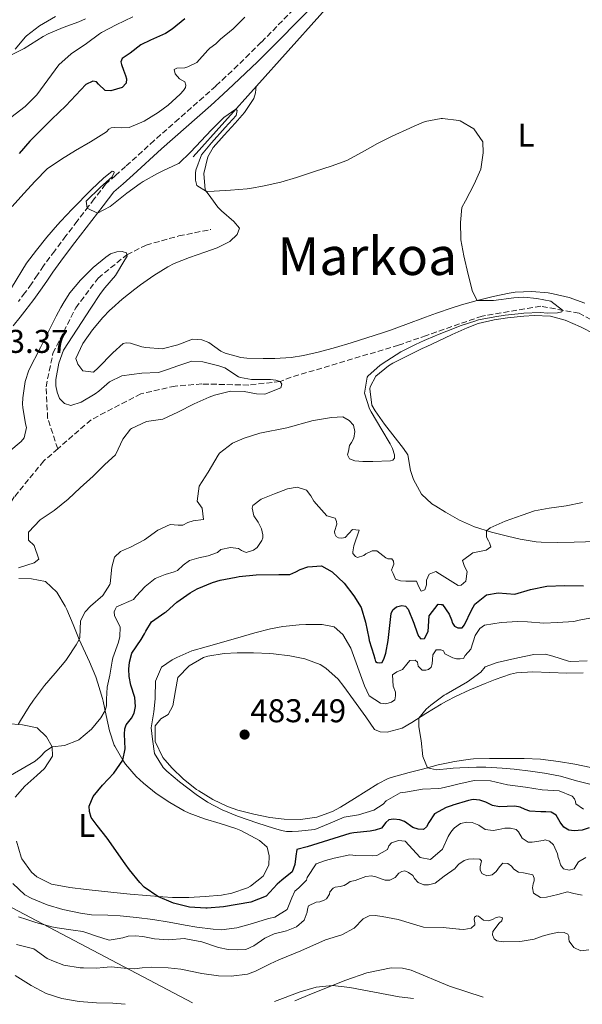
# Model space of a CAD drawing. Units: metres. Extents: x 634693 to 638149, y 4732059 to 4734440.
# Drawn here: x 636154 to 636325, y 4732088 to 4732387 of the extents above; entities that cross this region are included whole.
import ezdxf
from ezdxf.enums import TextEntityAlignment as Align

# ---------------------------------------------------------------- set-up
doc = ezdxf.new("R2010")
doc.units = ezdxf.units.M
doc.header["$MEASUREMENT"] = 0
doc.linetypes.add('DGN Style 3', pattern=[2.435891, 1.739922, -0.695969])
for name, color, linetype, lineweight in [('Acequia sin especificar', 4, 'Continuous', 0), ('Barranco lineal', 142, 'DGN Style 3', 13), ('Camino', 7, 'DGN Style 3', 0), ('Cota de punto acotado terreno', 7, 'Continuous', 0), ('Curva de nivel directora', 30, 'Continuous', 30), ('Curva de nivel intermedia', 30, 'Continuous', 0), ('Etiqueta de uso rústico', 92, 'Continuous', 0), ('Línea de cambio de uso (parcela vista)', 92, 'Continuous', 0), ('Línea telefónica', 7, 'Continuous', 0), ('Margen derecho', 7, 'Continuous', 0), ('Punto acotado terreno (símbolo)', 7, 'Continuous', 0), ('Texto de Área (paraje) menor', 7, 'Continuous', 0)]:
    doc.layers.add(name, color=color, linetype=linetype, lineweight=lineweight)
doc.styles.add('Style-Arial', font='arial.ttf')

# ---------------------------------------------------------------- blocks, each defined once
blk = doc.blocks.new('5PATER')
at = {"layer": 'Punto acotado terreno (símbolo)', "linetype": 'Continuous', "lineweight": 0}
h = blk.add_hatch(color=51, dxfattribs=at)
edge = h.paths.add_edge_path()
edge.add_ellipse((0, 0), major_axis=(-0.11, -0.111), ratio=0.999422, start_angle=0, end_angle=360)

msp = doc.modelspace()

# ---------------------------------------------------------------- linework, layer by layer
at = {"layer": 'Acequia sin especificar', "color": 4, "linetype": 'Continuous', "lineweight": 0}
msp.add_polyline3d([(636427.22, 4732715.53, 480.68), (636408.39, 4732677.73, 478.22), (636378.41, 4732620.81, 475.24), (636345.51, 4732556.99, 472.43), (636314.75, 4732496.44, 469.71), (636293.66, 4732454.21, 468.86), (636280.54, 4732430.68, 468.26), (636273.5, 4732420.05, 468.18), (636270.53, 4732416.8, 468.11), (636254.64, 4732399.34, 467.75), (636206.46, 4732345.49, 463.93)], dxfattribs=at)
at = {"layer": 'Barranco lineal', "color": 142, "linetype": 'DGN Style 3', "lineweight": 13}
for points in [[(636165.29, 4732256.63, 456.47), (636162.22, 4732265.96, 456.81), (636161.73, 4732275.49, 456.9), (636163.84, 4732285.73, 457.24), (636170.75, 4732299.5, 457.92), (636170.77, 4732299.53, 457.92), (636177.59, 4732308.59, 458.94), (636186.34, 4732315.66, 460), (636192.18, 4732318.62, 460.68), (636202.14, 4732321.39, 460.76), (636211.88, 4732323.36, 461.96)], [(636333.93, 4732292.53, 465.83), (636323.9, 4732297.89, 465.57), (636312.19, 4732299.99, 464.21), (636294.37, 4732297.01, 463.19), (636277.42, 4732291.11, 462.51), (636268.97, 4732288.16, 462.17), (636236.3, 4732278.41, 460.89), (636232.9, 4732277.12, 460), (636223.38, 4732276.03, 459.23), (636209.14, 4732276.35, 458.47), (636201, 4732275.72, 457.96), (636190.58, 4732273.36, 457.7), (636175.41, 4732265.45, 457.19), (636165.29, 4732256.63, 456.47)], [(636165.29, 4732256.63, 456.47), (636161.03, 4732252.93, 456.17), (636152.08, 4732242, 456.17), (636147.55, 4732234.82, 455.66), (636139.38, 4732228.16, 455.66), (636132.97, 4732224.7, 455.66), (636115.86, 4732217.41, 455), (636110.89, 4732213.56, 454.91), (636105.92, 4732203.55, 454.66), (636098.34, 4732186.14, 453.55), (636094.8, 4732169.2, 452.79), (636082.57, 4732141.1, 451.34)]]:
    msp.add_polyline3d(points, dxfattribs=at)
at = {"layer": 'Camino', "color": 7, "linetype": 'DGN Style 3', "lineweight": 0}
msp.add_polyline3d([(636238.76, 4732391.98, 468.31), (636227.21, 4732380.34, 467.89), (636223.66, 4732376.81, 467.75), (636220.09, 4732373.32, 467.6), (636216.47, 4732369.88, 467.45), (636213.35, 4732366.98, 467.33), (636209.64, 4732363.64, 467.18), (636202.13, 4732357.03, 466.86), (636194.63, 4732350.42, 466.49), (636185.94, 4732342.51, 465.95), (636182.91, 4732339.81, 465.82), (636179.86, 4732337.14, 465.75), (636176.39, 4732332.65, 465.22), (636174.67, 4732330.41, 464.99), (636171.22, 4732325.91, 464.6), (636167.79, 4732321.39, 464.32), (636164.38, 4732316.87, 464.13), (636160.98, 4732312.34, 464.05), (636159.15, 4732309.55, 463.93), (636157.27, 4732306.81, 463.83), (636155.32, 4732304.11, 463.73), (636153.31, 4732301.45, 463.65)], dxfattribs=at)
at = {"layer": 'Curva de nivel directora', "color": 30, "linetype": 'Continuous', "lineweight": 30, "elevation": 475, "flags": 128}
for points in [[(636204, 4732387.47), (636200.11, 4732384.33), (636198.07, 4732382.98), (636193.5, 4732380.93), (636190.57, 4732379.48), (636187.33, 4732376.94), (636184.87, 4732375.41), (636184.52, 4732374.31), (636184.68, 4732373.55), (636185.26, 4732371.79), (636185.89, 4732370.24), (636186.21, 4732369.14), (636186.14, 4732367.88), (636184.92, 4732366.52), (636181.4, 4732365.51), (636179.69, 4732365.6), (636177.64, 4732367.59), (636177.06, 4732368.27), (636175.94, 4732368.45), (636173.81, 4732367.41), (636167.76, 4732360.92), (636163.49, 4732356.89), (636156.85, 4732350.25), (636153.57, 4732346.47)], [(636299.71, 4732147.74), (636297.58, 4732148.13), (636295.53, 4732149.12), (636293.66, 4732149.8), (636291.7, 4732149.91), (636290.25, 4732149.63), (636285.45, 4732148.23), (636285.26, 4732148.16), (636283.44, 4732147.54), (636279.94, 4732145.59), (636278.17, 4732143), (636277.48, 4732141.62), (636276.56, 4732140.82), (636274.89, 4732140.95), (636273.3, 4732141.46), (636270.81, 4732143.27), (636269.33, 4732143.81), (636267.44, 4732143.97), (636265.95, 4732143.78), (636265.07, 4732142.92), (636263.79, 4732141.28), (636261.89, 4732140.67), (636260.3, 4732140.37), (636255.31, 4732139.84), (636254.12, 4732139.56), (636241.2, 4732135.52), (636238.01, 4732134.7), (636237.72, 4732132.74), (636237.42, 4732130.18), (636236.58, 4732127.93), (636233.44, 4732125.46), (636232.05, 4732124.2), (636228.71, 4732120.51), (636224.03, 4732118.7), (636215.76, 4732117.28), (636210.79, 4732116.87), (636210.3, 4732116.87), (636205.38, 4732117.22), (636200.52, 4732118.4), (636195.73, 4732120.42), (636191.55, 4732123.31), (636190.28, 4732124.67), (636187.15, 4732128.58), (636185.78, 4732130.43), (636180.36, 4732138.15), (636177.24, 4732142.01), (636175.43, 4732144.45), (636174.92, 4732146.32), (636174.88, 4732147.92), (636176.05, 4732150.82), (636178.94, 4732154.32), (636182.35, 4732158.01), (636185.06, 4732161.93), (636185.76, 4732165.37), (636185.56, 4732169.86), (636185.65, 4732171.4), (636186.14, 4732172.7), (636187.68, 4732174.66), (636188.51, 4732176.26), (636188.9, 4732178.29), (636188.75, 4732180.97), (636187.49, 4732184.77), (636187.03, 4732187.4), (636186.96, 4732189.6), (636187.07, 4732191.73), (636187.86, 4732194.5), (636190.68, 4732198.63), (636191.7, 4732200.37), (636192.06, 4732201.15), (636193.79, 4732203.95), (636197.9, 4732206.8), (636198.26, 4732207.08), (636201.49, 4732210), (636205.61, 4732212.82), (636207.75, 4732213.99), (636212.36, 4732215.95), (636214.68, 4732216.63), (636219.58, 4732217.61), (636220.5, 4732217.74), (636225.64, 4732218.28), (636232.58, 4732218.41), (636235.89, 4732218.37), (636237.75, 4732219.23), (636239.02, 4732219.93), (636241.36, 4732220.73), (636245.47, 4732221.03), (636248.8, 4732219.24), (636252.44, 4732215.81), (636255.36, 4732211.91), (636257.59, 4732208.35), (636258.87, 4732203.89), (636259.87, 4732198.99), (636260.05, 4732198.31), (636261.43, 4732193.89), (636261.75, 4732192.78), (636261.95, 4732191.92), (636262.44, 4732191.58), (636263.21, 4732191.5), (636263.98, 4732191.66), (636264.6, 4732192.97), (636265.08, 4732194.48)], [(636265.08, 4732194.48), (636265.83, 4732198.31), (636266.52, 4732204.67), (636266.67, 4732206.49), (636267.23, 4732207.69), (636268.35, 4732208.59), (636269.98, 4732208.99), (636271.1, 4732208.78), (636271.86, 4732207.9), (636273.63, 4732203.59), (636274.65, 4732200.69), (636275, 4732199.62), (636275.69, 4732198.81), (636276.87, 4732198.94), (636277.92, 4732201.07), (636278.23, 4732205.78), (636280.98, 4732209.42), (636281.91, 4732209.3), (636282.28, 4732209.25), (636284.35, 4732206.31), (636285.1, 4732204.56), (636285.34, 4732203.59), (636286, 4732202.67), (636286.99, 4732202.14), (636288.31, 4732202.21), (636288.98, 4732203.07), (636291.12, 4732207.57), (636292.18, 4732209.4), (636295.68, 4732212.26), (636299.29, 4732212.85), (636304.28, 4732212.42), (636309.13, 4732213.84), (636314.02, 4732214.85), (636319.46, 4732215.1), (636325.16, 4732214.94)], [(636326.92, 4732141.33), (636324.82, 4732140.61), (636322.42, 4732140.43), (636320.7, 4732140.66), (636319.21, 4732141.52), (636318.08, 4732143.06), (636316.87, 4732145.22), (636315.38, 4732146.12), (636313.77, 4732146.24), (636312.21, 4732146.16), (636308.89, 4732146.45), (636307.44, 4732146.93), (636305.92, 4732147.65), (636304.35, 4732147.92), (636299.71, 4732147.74)]]:
    msp.add_lwpolyline(points, dxfattribs=at)
at = {"layer": 'Curva de nivel intermedia', "color": 30, "linetype": 'Continuous', "lineweight": 0, "flags": 128}
for points, elevation in [([(636098.26, 4732391.85), (636109.78, 4732380.73), (636113.79, 4732377.76), (636116.71, 4732376.41), (636121.62, 4732375.22), (636123.86, 4732375.15), (636136.03, 4732376.04), (636141.04, 4732375.91), (636146.05, 4732375.67), (636150.6, 4732376.2), (636155.08, 4732378.42), (636160.85, 4732382.03), (636162.36, 4732382.89), (636166.96, 4732384.84), (636171.67, 4732386.54), (636173.73, 4732387.45)], 485), ([(636146.52, 4732354.11), (636155.37, 4732360.78), (636158.89, 4732364.34), (636165.59, 4732373.46), (636169.33, 4732376.79), (636174.01, 4732379.91), (636178.04, 4732382.88), (636178.65, 4732383.26), (636183.09, 4732385.57), (636188.13, 4732388.07)], 480), ([(636202.55, 4732364.49), (636203.59, 4732365.6), (636204.19, 4732366.59), (636204.28, 4732367.26), (636203.9, 4732368.26), (636202.33, 4732369.22), (636200.97, 4732370.72), (636200.72, 4732372.03), (636201.51, 4732372.44), (636203.94, 4732372.55), (636204.88, 4732372.78), (636207.59, 4732374.19), (636210.95, 4732377.91), (636211.58, 4732378.49), (636213.42, 4732379.83), (636214.84, 4732381.2), (636218.68, 4732384.41), (636222.25, 4732387.93)], 470), ([(636151.47, 4732330.32), (636155.01, 4732334.29), (636158.46, 4732338.05), (636162.11, 4732341.78), (636166.42, 4732344.77), (636170.66, 4732347.42), (636175.22, 4732350.02), (636180.15, 4732353.09), (636180.79, 4732353.87), (636181.54, 4732354.31), (636182.55, 4732354.41), (636184.72, 4732354.23), (636186.98, 4732354.34), (636191.59, 4732356.27), (636195.85, 4732358.97), (636198.84, 4732361.17), (636202.55, 4732364.49)], 470), ([(636151.23, 4732305.59), (636155.82, 4732313.08), (636158.83, 4732317.07), (636161.95, 4732320.98), (636165.19, 4732324.79), (636166.21, 4732325.93), (636169.63, 4732329.58), (636175.55, 4732335.55), (636179.26, 4732338.95), (636181.87, 4732341.07), (636182.36, 4732341.02), (636182.48, 4732340.67), (636181.89, 4732339.36), (636178.29, 4732336.19), (636173.97, 4732331.96), (636174.23, 4732329.84), (636177.35, 4732328.34), (636181.27, 4732330.34), (636186.31, 4732334.39), (636190.35, 4732337.33), (636191.26, 4732337.92), (636195.63, 4732340.34), (636197.3, 4732341.2), (636201.84, 4732343.28), (636202.08, 4732343.44), (636205.72, 4732346.86), (636212.02, 4732353.66), (636215.77, 4732357.41), (636219.42, 4732359.98), (636219.85, 4732359.53), (636219.61, 4732358.06), (636216.25, 4732354.36), (636212.08, 4732349.69), (636208.99, 4732346.07), (636207.27, 4732341.36), (636207.16, 4732340.51), (636207.19, 4732338.38), (636207.59, 4732336.69), (636210.54, 4732334.91), (636212.9, 4732334.98), (636217.89, 4732335.27), (636222.88, 4732335.68), (636223.72, 4732335.79), (636228.13, 4732336.58), (636233.15, 4732337.7), (636237.93, 4732339.15), (636243.68, 4732341.12), (636248.45, 4732342.62), (636253.24, 4732344.38), (636257.92, 4732346.87), (636262.53, 4732349.52), (636267.03, 4732351.71), (636272.37, 4732354.2), (636273.93, 4732354.87), (636277.01, 4732356.19), (636281.93, 4732357.12), (636282.35, 4732357.15), (636287.31, 4732356.53), (636287.74, 4732356.4), (636291.86, 4732353.97), (636294.63, 4732350.01), (636294.65, 4732346.7), (636294.01, 4732341.74), (636292, 4732337.11), (636289.27, 4732332.04)], 465), ([(636289.27, 4732332.04), (636288.24, 4732330.06), (636287.82, 4732325.48), (636287.91, 4732320.48), (636287.94, 4732320.22), (636288.79, 4732315.29), (636290.1, 4732309.68), (636291.44, 4732304.46), (636292.87, 4732301.79), (636297.87, 4732301.78), (636303.97, 4732302.59), (636307.09, 4732302.8), (636311.05, 4732302.36), (636315.29, 4732301.58), (636318.83, 4732298.8), (636318.6, 4732298.27), (636317.32, 4732297.98), (636314.39, 4732297.9), (636312.01, 4732298.11), (636307.02, 4732297.86), (636306.31, 4732297.8), (636301.34, 4732297.25), (636298.23, 4732296.81), (636293.32, 4732295.83), (636292.47, 4732295.6), (636287.73, 4732294), (636285.99, 4732293.35), (636281.33, 4732291.52), (636277.49, 4732289.89), (636276.73, 4732289.57), (636274.07, 4732288.39), (636269.65, 4732286.09), (636265.41, 4732283.44), (636263.35, 4732282.08), (636259.66, 4732278.74), (636259.41, 4732278.38), (636258.61, 4732273.58), (636260.12, 4732268.81), (636260.59, 4732267.93), (636263.88, 4732262.45), (636266.36, 4732258.12), (636267.12, 4732256.72), (636267.7, 4732254.75), (636267.73, 4732253.81), (636267.26, 4732253.2), (636266.46, 4732253), (636261.1, 4732252.78), (636258.07, 4732252.79), (636255.66, 4732253), (636254.07, 4732253.55), (636253.44, 4732254.78), (636253.76, 4732255.94), (636254.02, 4732257.62), (636254.62, 4732258.51), (636255.32, 4732259.82), (636255.67, 4732261.89), (636255.27, 4732263.86), (636253.9, 4732265.22), (636251.99, 4732266.35), (636248.61, 4732266.11), (636243.66, 4732265.38), (636242.99, 4732265.24), (636234.97, 4732263.06), (636226.76, 4732261.35), (636222, 4732259.88), (636218.44, 4732258.31), (636214.46, 4732255.26), (636214.09, 4732254.73), (636211.03, 4732249.55), (636208.3, 4732245.29), (636207.67, 4732240.67), (636209.23, 4732238.59), (636209.61, 4732235.11), (636206.49, 4732234.74), (636204.9, 4732234.21), (636203.35, 4732233.43), (636201.92, 4732233.42), (636199.44, 4732233.63), (636195.73, 4732231.88), (636191.7, 4732228.97), (636187.27, 4732226.66), (636186.24, 4732226.16), (636184.35, 4732225.37), (636182.52, 4732223.68), (636181.77, 4732220.59), (636181.24, 4732215.62), (636181.16, 4732215.31), (636179.03, 4732212.04), (636175.26, 4732208.75), (636173.63, 4732207), (636172.25, 4732204.27), (636172.06, 4732199.24), (636171.85, 4732198.64), (636170.92, 4732197.01), (636168.2, 4732192.82), (636167.78, 4732192.25), (636164.56, 4732188.42), (636161.27, 4732184.66), (636157.92, 4732180.13), (636156.62, 4732178.25), (636154, 4732174.01)], 465), ([(636150.42, 4732255.68), (636154.18, 4732258.83), (636155.07, 4732260), (636155.82, 4732263.09), (636155.47, 4732264.27), (636154.66, 4732269.21), (636154.6, 4732270.17), (636154.71, 4732272.09), (636155.38, 4732277.08), (636156.48, 4732280.58), (636160.01, 4732287.41), (636164.82, 4732297.03), (636166.26, 4732299.61), (636167.26, 4732301.39), (636169, 4732304.06), (636172.17, 4732307.92), (636176.06, 4732311.76), (636179.87, 4732314.97), (636181.38, 4732315.93), (636183.31, 4732316.58), (636184.87, 4732316.69), (636186.21, 4732316.21), (636186.45, 4732315.21), (636185.75, 4732314.14), (636182.82, 4732309.38), (636179.57, 4732305.58), (636178.28, 4732303.92), (636175.36, 4732299.44), (636167.04, 4732286.68), (636165.59, 4732282.73), (636164.72, 4732277.76), (636164.71, 4732275.84), (636165.08, 4732273.89), (636165.84, 4732271.89), (636167.31, 4732270.37), (636169.28, 4732269.8), (636172.39, 4732270.83), (636176.7, 4732273.38), (636177.76, 4732274.13), (636181.03, 4732276.98), (636184.74, 4732278.8), (636187.69, 4732279.23), (636190.85, 4732279.64), (636195.85, 4732279.82), (636196.28, 4732279.91), (636199.01, 4732280.82), (636201.8, 4732281.92), (636206.12, 4732283.26), (636209.43, 4732283.05), (636214.3, 4732281.91), (636216.14, 4732281.29), (636220.31, 4732278.51), (636220.87, 4732278.3), (636224.23, 4732277.73), (636230.05, 4732277.7), (636231.66, 4732277.54), (636232.9, 4732277.12), (636233.41, 4732276.33), (636233.16, 4732275.14), (636228.31, 4732273.27), (636225.72, 4732273.39), (636221.97, 4732274.11), (636217.85, 4732274.2), (636213.02, 4732272.93), (636211.35, 4732272.3), (636206.76, 4732270.31), (636201.83, 4732267.8), (636197.22, 4732265.64), (636192.26, 4732264.9), (636187.72, 4732262.83), (636187.38, 4732262.56), (636185.06, 4732259.56), (636182.99, 4732255.01)], 460), ([(636182.99, 4732255.01), (636182.83, 4732254.83), (636179.57, 4732251.91), (636176.11, 4732248.3), (636172.15, 4732244.79), (636168.45, 4732241.29), (636164.16, 4732237.86), (636159.96, 4732234.98), (636156.44, 4732231.32), (636156.44, 4732228.84), (636158.13, 4732227.19), (636159.58, 4732223.11), (636158.08, 4732221.99), (636153.34, 4732220.4)], 460), ([(636266.91, 4732223.18), (636265.69, 4732223.21), (636265.05, 4732223.44), (636262.34, 4732225.55), (636260.94, 4732225.62), (636259.05, 4732224.65), (636258.37, 4732224.22), (636256.47, 4732223.57), (636255.83, 4732223.9), (636255.04, 4732224.74), (636255.06, 4732225.27), (636255.39, 4732227.12), (636256.96, 4732231.91), (636254.93, 4732232.1), (636252.7, 4732229.63), (636251.66, 4732229.49), (636250.68, 4732229.57), (636249.97, 4732229.93), (636249.53, 4732230.72), (636249.47, 4732231.48), (636250.14, 4732233.7), (636250.05, 4732234.5), (636249.63, 4732235.53), (636247.17, 4732236.29), (636244.69, 4732238.97), (636243.2, 4732240.74), (636242.32, 4732242.36), (636240.95, 4732244.06), (636238.13, 4732244.95), (636235.15, 4732244.41), (636231.22, 4732242.97), (636227.15, 4732241.28), (636224.59, 4732239.36), (636224.41, 4732238.58), (636224.96, 4732236.26), (636226.24, 4732234.32), (636227.24, 4732232.29), (636227.68, 4732230.42), (636227.67, 4732229.58), (636227.42, 4732228.77), (636225.91, 4732226.6), (636224.82, 4732225.77), (636222.61, 4732225.11), (636221.91, 4732225.37), (636221.16, 4732225.73), (636220.27, 4732226.3), (636217.82, 4732226.64), (636214.88, 4732226), (636213.86, 4732225.06), (636211.07, 4732224.04), (636208.16, 4732223.5), (636205.36, 4732222.68), (636203.41, 4732221.27), (636201.75, 4732219.61), (636200.75, 4732219.17), (636197.95, 4732218.42), (636194.95, 4732217.21), (636191.89, 4732214.75), (636189.19, 4732211.82), (636188.31, 4732210.78), (636183.18, 4732208.57), (636182.75, 4732207.79), (636182.5, 4732207.02), (636182.6, 4732205.97), (636183.46, 4732204.01), (636183.86, 4732203.26), (636184.24, 4732202.33), (636184.18, 4732199.5), (636183.75, 4732197.78), (636182.1, 4732193.06), (636181.82, 4732192.08), (636181.18, 4732187.8), (636180.31, 4732184.15), (636180.14, 4732180.49), (636180.1, 4732178.46), (636179.7, 4732177.04), (636178.45, 4732174.77), (636175.52, 4732171.34), (636171.71, 4732168.1), (636171.5, 4732167.97), (636167.36, 4732166.42), (636163.57, 4732165.96), (636161.55, 4732164.65), (636159.9, 4732162.89), (636158.47, 4732161.63), (636150.93, 4732157.26)], 470), ([(636324.87, 4732240.26), (636319.96, 4732239.31), (636314.77, 4732238.6), (636310.33, 4732237.78), (636306.57, 4732236.48), (636301.36, 4732234.58), (636296.83, 4732232.57), (636295.73, 4732231.73), (636295.68, 4732229.75), (636296.27, 4732228.61), (636296.64, 4732228.03), (636297.02, 4732226.79), (636295.59, 4732225.77), (636291.57, 4732224.99), (636288.4, 4732222.63), (636288.97, 4732220.83), (636289.78, 4732219.32), (636289.45, 4732216.38), (636287.96, 4732215.15), (636287.09, 4732215.09), (636281.4, 4732218.59), (636280.27, 4732219.28), (636278.31, 4732218.46), (636277.42, 4732216.69), (636277.42, 4732215.26), (636276.95, 4732213.78), (636275.81, 4732213.33), (636275.07, 4732214.81), (636274.46, 4732216.39), (636272.2, 4732216.33), (636271.19, 4732216.33), (636269.58, 4732216.49), (636268.07, 4732217.01), (636267.32, 4732218.73), (636266.76, 4732219.76), (636267.09, 4732220.5), (636267.48, 4732221.52), (636267.41, 4732222.5), (636266.91, 4732223.18)], 470), ([(636328.77, 4732205.39), (636323.88, 4732204.5), (636322.25, 4732204.15), (636317.26, 4732203.75), (636313.14, 4732203.61), (636308.15, 4732203.99), (636305.24, 4732204.14), (636300.2, 4732203.78), (636295.13, 4732202.97), (636293.66, 4732201.98), (636292.26, 4732199.85), (636290.95, 4732195.7), (636289.23, 4732193.77), (636288.7, 4732192.81), (636287.66, 4732192.71), (636286.58, 4732192.75), (636285.46, 4732193.03), (636283.08, 4732194.25), (636282.69, 4732194.98)], 480), ([(636282.69, 4732194.98), (636282.6, 4732195.14), (636281.83, 4732195.53), (636280.36, 4732195.46), (636279.4, 4732194), (636279.33, 4732192.57), (636279.23, 4732191.24), (636278.88, 4732190.25), (636278.1, 4732189.5), (636277.24, 4732189.26), (636276.15, 4732189.3), (636274.97, 4732190.56), (636274.69, 4732191.77), (636274.04, 4732192.38), (636272.41, 4732192.22), (636271.43, 4732191.15), (636270.15, 4732189.54), (636268.46, 4732188.83), (636267.1, 4732187.88), (636267.3, 4732184.4), (636268.02, 4732182.65), (636268.05, 4732181.46), (636267.81, 4732180.24), (636266.82, 4732179.54), (636265.09, 4732179.04), (636263.45, 4732179.23), (636260, 4732181.47), (636258.55, 4732184.49), (636254.48, 4732195.98), (636251.99, 4732200.16), (636249.34, 4732202.49), (636245.77, 4732203.15), (636240.76, 4732203.22), (636238.76, 4732203.12), (636233.78, 4732202.62), (636230.04, 4732201.92), (636225.21, 4732200.63), (636220.02, 4732199.18), (636210.4, 4732196.43), (636206.09, 4732195.14), (636201.51, 4732193.15), (636200.1, 4732192.42), (636196.82, 4732190.2), (636194.99, 4732185.96), (636194.93, 4732180.96), (636194.91, 4732180.62), (636194.5, 4732176.64), (636193.74, 4732171.77), (636194.12, 4732168.26), (636194.74, 4732163.91), (636197.35, 4732159.65), (636198.52, 4732158.55), (636202.35, 4732155.33), (636207.41, 4732151.45), (636210.85, 4732149.12), (636215.29, 4732146.8), (636219.93, 4732144.93), (636226.13, 4732142.71), (636230.88, 4732141.2), (636233.31, 4732140.51), (636234.85, 4732140.2), (636236.63, 4732140.19), (636238.51, 4732140.28), (636243.48, 4732140.85), (636248.17, 4732142.77), (636252.43, 4732144.56), (636256.73, 4732145.31), (636261.47, 4732146.71), (636264.23, 4732148.57), (636265.15, 4732149.5), (636269.49, 4732151.99), (636271.1, 4732152.19), (636276.23, 4732153.11), (636281.23, 4732153.33), (636281.94, 4732153.45), (636284.93, 4732154.13), (636286.99, 4732154.61), (636291.91, 4732155.69), (636296.92, 4732155.66), (636302.08, 4732154.45), (636307.52, 4732153.68), (636312.67, 4732152.89), (636317.8, 4732152.63), (636321.72, 4732151), (636322.47, 4732150.15), (636322.78, 4732149.36), (636322.9, 4732148.59), (636325.22, 4732147.02)], 480), ([(636326.32, 4732192.16), (636321.32, 4732191.95), (636320.64, 4732192), (636315.88, 4732193.57), (636313.64, 4732194.12), (636310.13, 4732194.02), (636305.22, 4732193.05), (636298.99, 4732191.62), (636295.28, 4732190.34), (636293.97, 4732188.66), (636289.92, 4732185.72), (636283.4, 4732182.03), (636282.78, 4732181.67), (636278.8, 4732178.67), (636277.36, 4732177.43), (636275.08, 4732174.72), (636275.09, 4732172.1), (636275.88, 4732167.91), (636276.36, 4732163), (636277.77, 4732159.61), (636280.54, 4732158.99), (636284.64, 4732159.39), (636285.52, 4732159.48), (636287.63, 4732159.62), (636292.63, 4732159.76), (636295.47, 4732159.75), (636300.46, 4732159.5), (636304.17, 4732159.17), (636309.13, 4732158.55), (636313.3, 4732157.94), (636318.22, 4732157.03), (636323.13, 4732155.65), (636327.98, 4732154.43)], 485), ([(636154, 4732174.01), (636153.3, 4732172.75)], 465), ([(636172.24, 4732115.35), (636175.54, 4732114.9), (636180.54, 4732114.73), (636184.3, 4732114.57), (636189.27, 4732114.06), (636194.23, 4732113.43), (636199.16, 4732112.62), (636204.08, 4732111.73), (636207.55, 4732111.14), (636212.52, 4732110.5), (636215.07, 4732110.32), (636219.72, 4732110.87), (636224.55, 4732112.28), (636229.36, 4732113.74), (636231.3, 4732114.18), (636235.1, 4732116.52), (636236.53, 4732120.08), (636237.41, 4732122.03), (636238.6, 4732123.11), (636240.94, 4732125.41), (636241.19, 4732126.25), (636243.86, 4732130.37), (636246.76, 4732131.44), (636249.42, 4732132.14), (636254.17, 4732133.15), (636255.95, 4732132.89), (636260.95, 4732132.78), (636262.37, 4732132.91), (636265.62, 4732134.71), (636266.04, 4732135.84), (636266.82, 4732136.77), (636268.99, 4732137.46), (636270.95, 4732137.31), (636275.53, 4732132.32), (636278.65, 4732131.68), (636282.35, 4732134.86), (636284.09, 4732138.71), (636284.85, 4732140.06), (636285.65, 4732140.98), (636285.99, 4732141.38), (636287.84, 4732142.69), (636289.74, 4732143.09), (636291.32, 4732142.97), (636293.36, 4732142.16), (636295.25, 4732140.78), (636297.7, 4732140.57), (636299.47, 4732140.87), (636301.3, 4732141.24), (636302.98, 4732141.22), (636304.73, 4732140.78), (636305.48, 4732140.11), (636306.52, 4732138.22), (636308.33, 4732136.98), (636309.59, 4732136.95), (636312.92, 4732137.47), (636313.5, 4732137.73), (636314.84, 4732137.32), (636316.09, 4732136.2), (636317.26, 4732133.38), (636317.53, 4732132.34), (636317.88, 4732131.27), (636318.19, 4732130.06), (636319.17, 4732128.83), (636320.82, 4732128.43), (636322.34, 4732128.82), (636322.97, 4732129.92), (636323.71, 4732130.96), (636325.93, 4732132.35)], 470), ([(636153.39, 4732114.29), (636155.86, 4732113.49), (636158.64, 4732112.5), (636163.46, 4732111.18), (636165.07, 4732110.87), (636170.01, 4732110.16), (636172.94, 4732109.82), (636174.74, 4732109.21), (636176.78, 4732108.43), (636180.97, 4732107.2), (636183.4, 4732107.55), (636185.13, 4732107.88), (636186.72, 4732108.34), (636188.81, 4732108.44), (636191.18, 4732108.3), (636194.76, 4732107.57), (636198.88, 4732107.24), (636203.87, 4732107.62), (636204.24, 4732107.6), (636209.15, 4732106.67), (636214.23, 4732104.96), (636217.1, 4732104.32), (636219.85, 4732104.27), (636222.5, 4732104.31), (636224.98, 4732105.43), (636228.33, 4732107.76), (636231.08, 4732109.06), (636234.85, 4732110.01), (636237.88, 4732111.21), (636240.22, 4732113.27), (636241.2, 4732115.7), (636241.21, 4732116.58), (636241.6, 4732117.56), (636243.86, 4732118.75), (636245.04, 4732118.81), (636246.28, 4732119.3), (636247.04, 4732119.74), (636247.97, 4732121.17), (636248.09, 4732121.83), (636249.03, 4732123.01), (636249.72, 4732123.28), (636251.15, 4732123.49), (636252.43, 4732123.81), (636253.45, 4732124.43), (636254.27, 4732125.01), (636255.73, 4732125.34), (636258.97, 4732126.55), (636260.71, 4732126.74), (636262.07, 4732126.46), (636263.63, 4732125.78), (636264.89, 4732125.43), (636266.32, 4732125.4), (636267.9, 4732126.22), (636269.09, 4732127.51), (636269.91, 4732128.06), (636270.88, 4732128.22), (636271.97, 4732127.77), (636273.32, 4732126.83), (636273.77, 4732125.97), (636274.88, 4732124.75), (636276.62, 4732123.97), (636278.11, 4732124.04), (636280.05, 4732124.52), (636282.85, 4732126.63), (636286.16, 4732128.95), (636286.3, 4732129.12), (636287.3, 4732130.31), (636288.91, 4732131.44), (636290.22, 4732131.83), (636291.79, 4732131.87), (636293.68, 4732131.76)], 465), ([(636293.68, 4732131.76), (636294.18, 4732131.28), (636293.74, 4732129.46), (636293.73, 4732128.59), (636294.29, 4732127.42), (636295.81, 4732126.69), (636297.48, 4732127.02), (636298.6, 4732128.03), (636299.7, 4732129.49), (636300.65, 4732130.6), (636302.22, 4732130.47), (636303.29, 4732129.67), (636304.05, 4732128.78), (636305.43, 4732127.88), (636307.01, 4732127.62), (636309.78, 4732127.04), (636310.23, 4732126.07), (636310.19, 4732125.17), (636309.9, 4732124.25), (636309.69, 4732123.1), (636310.05, 4732121.43), (636312.11, 4732120.1), (636313.92, 4732120.22), (636317.42, 4732121.02), (636320.32, 4732121.84), (636322.29, 4732121.31), (636324.85, 4732120.82)], 465), ([(636151.62, 4732124.44), (636155.27, 4732121), (636157.44, 4732119.87), (636162.09, 4732117.96), (636166.86, 4732116.51), (636172.24, 4732115.35)], 470), ([(636152.78, 4732105.82), (636157.64, 4732104.62), (636157.98, 4732104.48), (636162.09, 4732101.63), (636164.05, 4732100.75), (636167.19, 4732099.52), (636172.13, 4732098.78), (636173.14, 4732098.72), (636177.15, 4732098.67), (636179.06, 4732098.86), (636181.57, 4732099.04), (636186.55, 4732098.53), (636188.59, 4732098.45), (636191.02, 4732098.76), (636193.91, 4732098.92), (636198.9, 4732098.75), (636202.71, 4732098.34), (636209.17, 4732097), (636214.14, 4732096.35), (636218.08, 4732096.18), (636223.02, 4732096.85), (636225.42, 4732097.69), (636229.91, 4732099.94), (636232.54, 4732101.21), (636239.22, 4732103.95), (636246.72, 4732107.24), (636251.66, 4732108.78), (636255.47, 4732110.85), (636258.21, 4732113.65), (636260, 4732114.54), (636261.8, 4732114.69), (636263.94, 4732114.41), (636268.85, 4732113.45), (636276.51, 4732111.15), (636282.55, 4732111.05), (636287.32, 4732110.51), (636287.52, 4732110.49), (636288.84, 4732110.37), (636291.02, 4732110.85), (636292.11, 4732111.79), (636292.16, 4732112.45)], 460), ([(636292.16, 4732112.45), (636291.92, 4732113.46), (636292.04, 4732114.12), (636292.66, 4732114.56), (636293.25, 4732114.47), (636294.75, 4732113.23), (636296.29, 4732113.03), (636297.5, 4732113.48), (636298.6, 4732114.04), (636299.71, 4732114.31), (636300.56, 4732113.92), (636300.41, 4732113.01), (636299.59, 4732112.29), (636297.61, 4732109.79), (636297.57, 4732108.81), (636297.99, 4732107.54), (636298.84, 4732106.97), (636300.77, 4732106.64), (636305.77, 4732106.76), (636306.59, 4732106.85), (636310.16, 4732107.51), (636312.64, 4732108.39), (636314.89, 4732108.94), (636317.73, 4732109.58), (636319.3, 4732109.52), (636320.4, 4732108.96), (636320.73, 4732108.35), (636320.72, 4732107.58), (636320.81, 4732106.82), (636322.3, 4732104.91), (636324.38, 4732103.89), (636326.88, 4732104.24)], 460), ([(636152.3, 4732096.37), (636157.18, 4732093.41), (636161.75, 4732090.9), (636166.52, 4732089.4), (636171.86, 4732088.51)], 455), ([(636231.21, 4732088.54), (636238.98, 4732091.44), (636243.94, 4732092.9), (636248.88, 4732093.41), (636254.1, 4732092.74), (636269.14, 4732089.94), (636273.53, 4732089.38)], 455), ([(636171.86, 4732088.51), (636177.06, 4732088.11), (636182.06, 4732088.03), (636185.85, 4732087.65)], 455)]:
    msp.add_lwpolyline(points, dxfattribs=dict(at, elevation=elevation))
at = {"layer": 'Línea de cambio de uso (parcela vista)', "color": 92, "linetype": 'Continuous', "lineweight": 0}
for points in [[(636164.58, 4732388.12, 486.24), (636159.71, 4732385.35, 485.84), (636155.78, 4732382.25, 486.02), (636155.52, 4732381.96, 486.01), (636152.32, 4732378.18, 485.29)], [(636198.81, 4732312, 462.94), (636200.69, 4732312.97, 462.94), (636205.33, 4732314.84, 462.94), (636210.07, 4732316.42, 462.94), (636213.76, 4732317.78, 462.94), (636217.65, 4732319.66, 462.94), (636219.83, 4732321.84, 462.94), (636220.53, 4732323.77, 463.02), (636218.83, 4732325.76, 463.11), (636215.06, 4732328.99, 463.69), (636213.94, 4732330.18, 463.96), (636211.81, 4732333.04, 464.64), (636210.17, 4732335.44, 465.4), (636209.71, 4732340.41, 465.81), (636210.98, 4732345.5, 466.21), (636212.59, 4732348.25, 466.42), (636215.89, 4732352.03, 466.38), (636219.22, 4732355.74, 466.02), (636222.14, 4732358.95, 465.91), (636224.93, 4732363.22, 466.02), (636225.45, 4732364.93, 465.83), (636225.66, 4732366.96, 465.45)], [(636325.58, 4732300.93, 466.25), (636320.84, 4732302.62, 466.19), (636315.99, 4732303.81, 466.13), (636314.45, 4732304.07, 466.08), (636309.46, 4732304.52, 465.84), (636304.45, 4732304.29, 465.58), (636302.61, 4732304, 465.49), (636297.72, 4732302.97, 465.27), (636292.87, 4732301.79, 465.06), (636288.06, 4732300.43, 464.85), (636285.24, 4732299.53, 464.72), (636280.52, 4732297.9, 464.44), (636277.12, 4732296.65, 464.19), (636271.16, 4732294.45, 463.74), (636266.47, 4732292.77, 463.46), (636264.09, 4732291.96, 463.36), (636259.33, 4732290.39, 463.26), (636254.57, 4732288.86, 463.22), (636249.79, 4732287.43, 463.23), (636244.96, 4732286.15, 463.24), (636240.07, 4732285.06, 463.23), (636236.33, 4732284.4, 463.19), (636231.33, 4732284.07, 463.09), (636227.76, 4732284.08, 463.02), (636222.76, 4732284.21, 463.02), (636221.01, 4732284.36, 463.02), (636216.21, 4732285.73, 462.91), (636214.89, 4732286.36, 462.85), (636211.21, 4732288.97, 462.34), (636209.14, 4732289.8, 462.34), (636206.27, 4732289.98, 462.34), (636201.83, 4732288.22, 462.43), (636197.1, 4732287.06, 462.68), (636192.12, 4732287.41, 462.92), (636190.82, 4732287.69, 462.94), (636187.38, 4732288.81, 462.94), (636186.08, 4732288.91, 462.94), (636185.21, 4732288.68, 462.94), (636182.02, 4732285.86, 462.77), (636177.59, 4732281.24, 462.6), (636176.2, 4732279.97, 462.6), (636172.92, 4732280.35, 462.68), (636171.36, 4732282.42, 462.68), (636170.84, 4732284.1, 462.77), (636172.94, 4732288.64, 462.85), (636175.91, 4732292.82, 462.95), (636179.05, 4732296.61, 463.05), (636181.16, 4732298.77, 463.11), (636181.76, 4732299.31, 463.1), (636184.9, 4732302.11, 463.07), (636188.79, 4732305.22, 462.95), (636190.47, 4732306.47, 462.94), (636194.56, 4732309.37, 462.94), (636198.81, 4732312, 462.94)], [(636329.22, 4732228.41, 471.21), (636322.35, 4732228.19, 471.11), (636317.35, 4732228.1, 471.03), (636312.35, 4732228.22, 470.96), (636310.84, 4732228.33, 470.94), (636305.92, 4732229.12, 470.53), (636302.07, 4732230.04, 470.17), (636297.23, 4732231.27, 469.97), (636292.05, 4732232.88, 469.74), (636287.5, 4732234.92, 469.46), (636283.27, 4732237.31, 469.15), (636280.27, 4732239.19, 468.86), (636279.09, 4732239.93, 468.74), (636275.96, 4732242.82, 468.38), (636273.48, 4732247.25, 468.35), (636272.54, 4732250.07, 468.21), (636271.79, 4732254.75, 466.94), (636270.51, 4732256.75, 466.51), (636264.71, 4732264.14, 466), (636261.87, 4732268.21, 465.46), (636260.86, 4732269.88, 465.32), (636260.24, 4732274.87, 465.24), (636260.36, 4732275.45, 465.24), (636262.03, 4732278.76, 465.24), (636265.9, 4732281.92, 465.88), (636267.22, 4732282.66, 466), (636271.68, 4732284.92, 465.88), (636276.18, 4732287.1, 465.74), (636277.6, 4732287.79, 465.76), (636280.79, 4732289.31, 465.81), (636285.29, 4732291.44, 465.89), (636289.87, 4732293.45, 465.99), (636293.15, 4732294.73, 466.09), (636298.01, 4732295.88, 466.28), (636302.09, 4732296.43, 466.43), (636307.06, 4732297.01, 466.5), (636310.23, 4732297.21, 466.51), (636315.2, 4732296.95, 466.47), (636319.6, 4732295.78, 466.43), (636324.26, 4732293.76, 466.46), (636328.67, 4732291.51, 466.57)], [(636153.48, 4732217.21, 461.58), (636157.29, 4732217.11, 461.83), (636161.54, 4732216.22, 462.43), (636164.97, 4732213.05, 462.77), (636167.57, 4732208.81, 463.37), (636168.06, 4732207.76, 463.53), (636169.95, 4732203.2, 464.27), (636171.85, 4732198.64, 465.1), (636174.99, 4732191.83, 466.6), (636176.83, 4732187.25, 467.43), (636177.5, 4732185.37, 467.79), (636178.89, 4732180.71, 468.97), (636179.09, 4732179.84, 469.23), (636180.04, 4732175.51, 470.85), (636181.06, 4732170.84, 471.96), (636182.49, 4732166.52, 474.07), (636182.63, 4732166.19, 474.17), (636185.06, 4732161.93, 474.87), (636185.92, 4732160.7, 475.1), (636189.1, 4732156.98, 476.36), (636191.34, 4732154.94, 476.89), (636195.26, 4732151.82, 477.13), (636199.39, 4732149.01, 477.22), (636203.75, 4732146.54, 477.34), (636205.22, 4732145.82, 477.4), (636209.91, 4732144.05, 477.68), (636214.72, 4732142.69, 478), (636219.47, 4732141.18, 478.22), (636220.97, 4732140.56, 478.25), (636225.38, 4732138.24, 478.18), (636226.65, 4732137.46, 478.17), (636228.95, 4732135.42, 478.17), (636229.58, 4732132.78, 478.17), (636229.52, 4732129.99, 477.83), (636227.78, 4732126.67, 477.4), (636223.89, 4732123.57, 476.89), (636222.98, 4732123.12, 476.8), (636218.25, 4732121.41, 476.42), (636215.15, 4732120.85, 476.21), (636210.16, 4732120.42, 475.91), (636205.17, 4732120.17, 475.62), (636200.18, 4732120.17, 475.34)], [(636327.47, 4732159.64, 486.91), (636322.56, 4732160.66, 486.89), (636317.64, 4732161.53, 486.87), (636312.18, 4732162.19, 486.84), (636307.19, 4732162.43, 486.77), (636302.17, 4732162.46, 486.6), (636296.65, 4732162.41, 486.33), (636291.72, 4732162.3, 485.49), (636290.87, 4732162.24, 485.4), (636285.94, 4732161.54, 485.31), (636284.54, 4732161.22, 485.29), (636281.05, 4732160.45, 485.23), (636276.21, 4732159.21, 484.86), (636272.2, 4732158.14, 484.46), (636267.42, 4732156.83, 483.71), (636265.78, 4732156.32, 483.53), (636262.63, 4732154.73, 483.36), (636255.54, 4732150.23, 482.76), (636251.3, 4732147.66, 482.43), (636248.85, 4732146.29, 482.25), (636244.13, 4732144.56, 481.83), (636239.12, 4732143.89, 481.4), (636234.14, 4732143.96, 481.08), (636229.84, 4732144.5, 480.89), (636224.94, 4732145.45, 480.73), (636220.11, 4732146.71, 480.61), (636216.94, 4732147.8, 480.55), (636212.43, 4732149.93, 480.48), (636208.18, 4732152.59, 480.46), (636207.53, 4732153.03, 480.46), (636203.56, 4732156.09, 480.51), (636200.02, 4732159.54, 480.58), (636197.3, 4732162.74, 480.63), (636194.89, 4732167.55, 480.63), (636194.91, 4732172.4, 480.63), (636196.61, 4732174.5, 481.31), (636198.89, 4732175.79, 481.31), (636200.31, 4732178.49, 481.82), (636201.13, 4732183.07, 482.59), (636201.83, 4732187.04, 482.25), (636205.31, 4732190.61, 481.91), (636209.66, 4732193.16, 482.11), (636210.96, 4732193.58, 482.16), (636215.91, 4732194.4, 482.36), (636219.85, 4732194.59, 482.5), (636224.85, 4732194.54, 482.46)], [(636224.85, 4732194.54, 482.46), (636229.84, 4732194.32, 482.32), (636230.96, 4732194.24, 482.33), (636235.91, 4732193.64, 482.52), (636240.4, 4732192.75, 482.67), (636245.07, 4732190.99, 482.74), (636246.82, 4732189.87, 482.76), (636250.58, 4732186.51, 482.76), (636252.36, 4732184.32, 482.76), (636255.26, 4732180.24, 482.83), (636258.96, 4732175.05, 483.02), (636261.66, 4732171.25, 483.36), (636263.39, 4732170.55, 483.61), (636265.5, 4732170.41, 483.78), (636270.03, 4732171.7, 484.12), (636273.04, 4732173.42, 484.8), (636277.24, 4732176.09, 485.38), (636281.93, 4732178.99, 485.91), (636283.52, 4732179.84, 486.06), (636286.32, 4732181.32, 486.32), (636290.65, 4732183.34, 486.59), (636295.25, 4732185.28, 486.71), (636298.32, 4732186.49, 486.76), (636303.04, 4732188.12, 486.83), (636304.8, 4732188.52, 486.84), (636309.79, 4732188.83, 486.84), (636320.12, 4732188.43, 486.93), (636325.12, 4732188.47, 486.93)], [(636152.38, 4732150.65, 474.34), (636155.28, 4732154.01, 474), (636158.98, 4732157.24, 473.34), (636161.25, 4732159.36, 472.81), (636163.65, 4732163.18, 471.53), (636163.57, 4732165.96, 470.08), (636161.85, 4732168.98, 468.38), (636159.04, 4732171.75, 466.94), (636154.59, 4732172.64, 465.49), (636149.82, 4732173.04, 464.05)], [(636200.18, 4732120.17, 475.34), (636197.26, 4732120.32, 475.19), (636192.29, 4732120.71, 474.93), (636187.32, 4732121.15, 474.68), (636182.34, 4732121.65, 474.45), (636173.91, 4732122.56, 474.08), (636168.96, 4732123.2, 473.91), (636164.03, 4732124.08, 473.83), (636163.38, 4732124.22, 473.83), (636158.95, 4732126.45, 473.83), (636157.35, 4732127.86, 473.83), (636154.38, 4732131.89, 473.83), (636154.15, 4732132.46, 473.83), (636152.77, 4732137.3, 473.75)], [(636237.4, 4732088.67, 454.35), (636242.47, 4732090.84, 454.86), (636252.93, 4732094.97, 455.52), (636259.34, 4732097.26, 455.9), (636266.72, 4732098.75, 456.32), (636270.17, 4732098.64, 456.43), (636272.84, 4732098.08, 456.69), (636284.43, 4732093.17, 456.53), (636294.74, 4732089.8, 456.26)]]:
    msp.add_polyline3d(points, dxfattribs=at)
at = {"layer": 'Línea telefónica', "color": 7, "linetype": 'Continuous', "lineweight": 0}
msp.add_polyline3d([(636206.32, 4732088.05, 456.23), (636145.51, 4732120.09, 465.04), (636046.62, 4732271.06, 470.44), (635933.25, 4732449.74, 455.92), (635845.86, 4732546.79, 455.75), (635747.88, 4732612.72, 455.82), (635666.62, 4732619.91, 452.23), (635551.63, 4732625.66, 451.84), (635364.58, 4732632.85, 453.71), (635252.54, 4732639.9, 453.27), (635203.85, 4732642.96, 453.08), (635109.56, 4732704.07, 458.82)], dxfattribs=at)
at = {"layer": 'Margen derecho', "color": 7, "linetype": 'Continuous', "lineweight": 0}
msp.add_polyline3d([(636151.72, 4732294.08, 463.51), (636153.88, 4732296.7, 463.58), (636155.99, 4732299.38, 463.65), (636156.32, 4732299.81, 463.66), (636158.04, 4732302.09, 463.73), (636160.03, 4732304.86, 463.83), (636161.96, 4732307.66, 463.93), (636163.75, 4732310.39, 464.05), (636167.09, 4732314.83, 464.13), (636170.49, 4732319.35, 464.32), (636173.92, 4732323.85, 464.6), (636177.35, 4732328.34, 464.99), (636179.08, 4732330.58, 465.22), (636182.34, 4732334.8, 465.75), (636185.15, 4732337.27, 465.82), (636188.2, 4732339.99, 465.95), (636196.89, 4732347.89, 466.49), (636204.37, 4732354.49, 466.86), (636211.89, 4732361.11, 467.18), (636215.63, 4732364.48, 467.33), (636218.79, 4732367.41, 467.45), (636222.44, 4732370.88, 467.6), (636226.04, 4732374.4, 467.75), (636229.6, 4732377.94, 467.89), (636241.17, 4732389.6, 468.31)], dxfattribs=at)

# ---------------------------------------------------------------- block references
at = {"layer": 'Punto acotado terreno (símbolo)', "color": 7, "linetype": 'Continuous', "lineweight": 0, "xscale": 10, "yscale": 10, "zscale": 10}
msp.add_blockref('5PATER', (636222.13, 4732169.7, 483.48), dxfattribs=at)

# ---------------------------------------------------------------- texts
at = {"layer": 'Cota de punto acotado terreno', "color": 7, "linetype": 'Continuous', "lineweight": 0, "style": 'Style-Arial'}
for s, p in [('463.37', (636139.44, 4732285.81, 463.37)), ('483.49', (636223.87, 4732173.45, 483.48))]:
    msp.add_text(s, height=7, dxfattribs=at).set_placement(p)
at = {"layer": 'Etiqueta de uso rústico', "color": 92, "linetype": 'Continuous', "lineweight": 0, "style": 'Style-Arial'}
for p in [(636307.74, 4732352.06, 465.59), (636174.12, 4732142.06, 474.83)]:
    msp.add_text('L', height=7, dxfattribs=at).set_placement(p, align=Align.MIDDLE_CENTER)
at = {"layer": 'Texto de Área (paraje) menor', "color": 7, "linetype": 'Continuous', "lineweight": 0, "style": 'Style-Arial'}
msp.add_text('Markoa', height=11.5, dxfattribs=at).set_placement((636259.44, 4732315.25, 464.11), align=Align.MIDDLE_CENTER)

doc.saveas('drawing.dxf')
